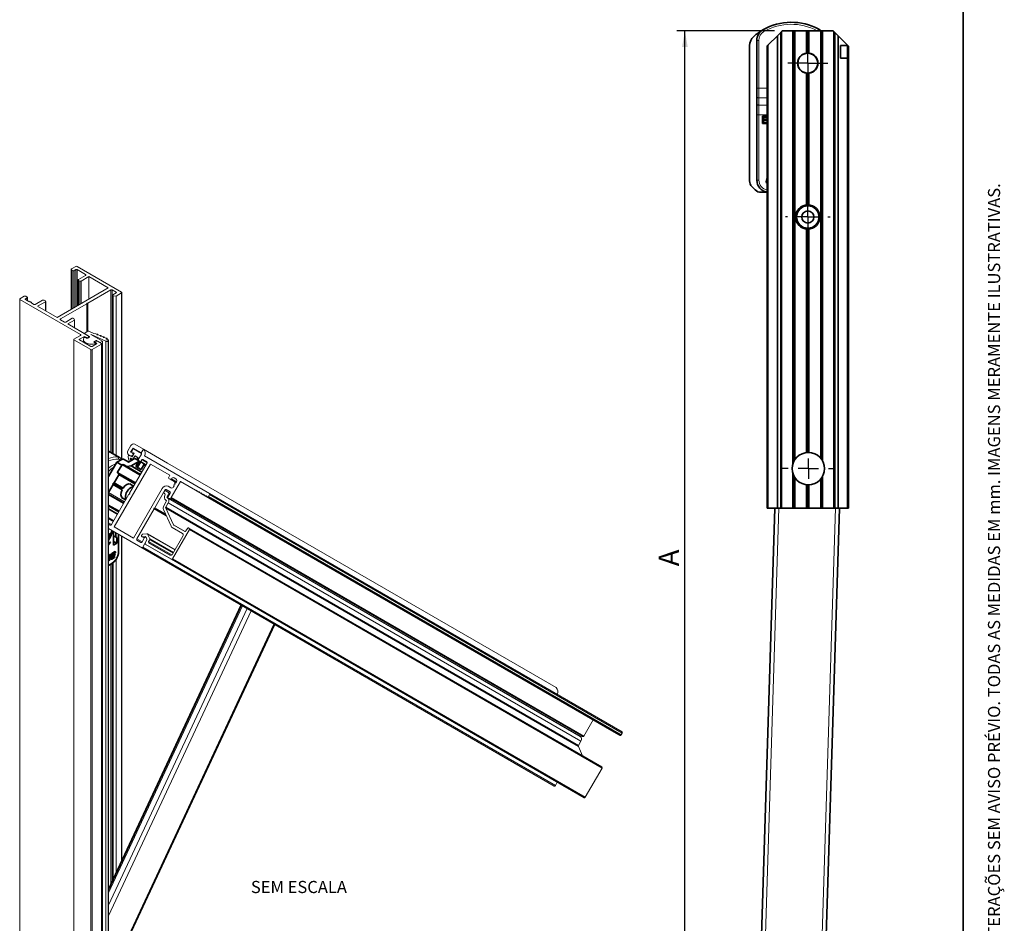
# Model space of a CAD drawing. Units: millimetres. Extents: x 10 to 205, y 4 to 287.
# Drawn here: x 83 to 205, y 81 to 192 of the extents above; entities that cross this region are included whole.
import ezdxf

# ---------------------------------------------------------------- set-up
doc = ezdxf.new("R2010")
doc.units = ezdxf.units.MM
doc.linetypes.add('CENTER', pattern=[10.16, 6.35, -1.27, 1.27, -1.27])
for name, color, linetype in [('CENTRO', 8, 'CENTER'), ('COTAS', 8, 'Continuous'), ('TEXTOS_EM_PORTUGUES', 7, 'Continuous')]:
    doc.layers.add(name, color=color, linetype=linetype)
doc.layers.add('LAYOUT_', color=7, linetype='Continuous', lineweight=35)
doc.styles.add('SLDTEXTSTYLE0', font='TXT', dxfattribs={"width": 0.7})
doc.dimstyles.new('SLDDIMSTYLE0', dxfattribs={"dimtxt": 2.5, "dimasz": 2, "dimexe": 0, "dimexo": 0.0625, "dimtad": 1, "dimdec": 1, "dimlfac": 2, "dimrnd": 1e-09, "dimzin": 12, "dimdsep": 46, "dimtxsty": 'SLDTEXTSTYLE0', "dimsah": 1, "dimcen": 0.09, "dimadec": 0, "dimazin": 3, "dimtfac": 1, "dimtdec": 1, "dimtofl": 0, "dimtmove": 0, "dimatfit": 3, "dimfxl": 1, "dimfrac": 2, "dimtolj": 1, "dimtzin": 12, "dimarcsym": 0})

# ---------------------------------------------------------------- blocks, each defined once
blk = doc.blocks.new('_D')
at = {"layer": 'COTAS'}
for p, q in [((176.67, 191.11), (164.61, 191.11)), ((165.61, 60.81), (165.61, 191.11)), ((172.88, 60.81), (164.61, 60.81))]:
    blk.add_line(p, q, dxfattribs=at)
for points in [[(165.61, 191.11), (165.26, 189.11), (165.96, 189.11)], [(165.61, 60.81), (165.96, 62.81), (165.26, 62.81)]]:
    blk.add_solid(points, dxfattribs=at)
at = {"layer": 'COTAS', "insert": (162.38, 124.97), "char_height": 2.5, "attachment_point": 1, "rotation": 90, "style": 'SLDTEXTSTYLE0'}
blk.add_mtext('A', dxfattribs=at)
blk = doc.blocks.new('SW_CENTERMARKSYMBOL_2')
at = {"layer": 'CENTRO', "color": 0}
for p, q in [((0, 1.25), (0, 2.475)), ((0, 0), (0, 1.25)), ((-1.25, 0), (-2.475, 0)), ((0, 0), (-1.25, 0)), ((0, 0), (0, -1.25)), ((0, 0), (1.25, 0)), ((1.25, 0), (2.475, 0)), ((0, -1.25), (0, -2.475))]:
    blk.add_line(p, q, dxfattribs=at)
blk = doc.blocks.new('SW_CENTERMARKSYMBOL_3')
at = {"layer": 'CENTRO', "color": 0}
for p, q in [((0, 2.5), (0, 2.75)), ((0, 0), (0, 1.25)), ((-2.5, 0), (-2.75, 0)), ((0, 0), (-1.25, 0)), ((0, 0), (0, -1.25)), ((0, 0), (1.25, 0)), ((2.5, 0), (2.75, 0)), ((0, -2.5), (0, -2.75))]:
    blk.add_line(p, q, dxfattribs=at)
blk = doc.blocks.new('SW_CENTERMARKSYMBOL_4')
at = {"layer": 'CENTRO', "color": 0}
for p, q in [((0, 2.5), (0, 3.25)), ((0, 0), (0, 1.25)), ((-2.5, 0), (-3.25, 0)), ((0, 0), (-1.25, 0)), ((0, 0), (0, -1.25)), ((0, 0), (1.25, 0)), ((2.5, 0), (3.25, 0)), ((0, -2.5), (0, -3.25))]:
    blk.add_line(p, q, dxfattribs=at)

msp = doc.modelspace()

# ---------------------------------------------------------------- linework, layer by layer
at = {"color": 7, "linetype": 'Continuous', "lineweight": 35}
for p, q in [((177.67, 191.108), (177.607, 191.046)), ((178.92, 191.108), (177.67, 191.108)), ((179.07, 191.108), (178.92, 191.108)), ((179.22, 191.108), (179.07, 191.108)), ((179.07, 137.905), (179.07, 191.108)), ((180.644, 191.108), (179.22, 191.108)), ((180.644, 188.349), (180.644, 191.108)), ((180.742, 191.108), (180.644, 191.108)), ((180.848, 191.108), (180.742, 191.108)), ((180.946, 191.108), (180.848, 191.108)), ((180.946, 188.349), (180.946, 191.108)), ((182.37, 191.108), (180.946, 191.108)), ((182.52, 191.108), (182.37, 191.108)), ((182.52, 138.164), (182.52, 191.108)), ((182.67, 191.108), (182.52, 191.108)), ((183.92, 191.108), (182.67, 191.108)), ((183.982, 191.046), (183.92, 191.108)), ((174.507, 189.922), (174.507, 184.026)), ((175.92, 189.358), (177.057, 190.496)), ((177.457, 190.896), (177.057, 190.496)), ((177.057, 132.158), (177.057, 190.496)), ((177.457, 132.158), (177.457, 190.896)), ((184.532, 190.496), (184.132, 190.896)), ((184.132, 132.158), (184.132, 190.896)), ((184.532, 190.496), (185.709, 189.319)), ((184.532, 132.158), (184.532, 190.496)), ((173.607, 189.278), (173.607, 172.573)), ((175.77, 132.158), (175.77, 189.208)), ((185.67, 189.308), (184.845, 189.308)), ((184.845, 187.708), (184.845, 189.308)), ((185.82, 189.208), (185.82, 187.783)), ((185.67, 187.708), (184.845, 187.708)), ((185.82, 187.708), (185.67, 187.708)), ((185.82, 132.158), (185.82, 187.708)), ((180.644, 169.601), (180.644, 185.868)), ((180.946, 169.601), (180.946, 185.868)), ((174.507, 184.026), (174.507, 182.914)), ((174.507, 182.914), (174.507, 182.013)), ((174.507, 182.013), (174.507, 180.731)), ((174.507, 180.731), (174.507, 172.658)), ((175.211, 179.658), (175.211, 180.557)), ((175.211, 180.557), (175.77, 180.557)), ((175.77, 180.454), (175.338, 180.454)), ((175.338, 180.454), (175.338, 180.177)), ((175.338, 180.177), (175.77, 180.177)), ((175.77, 179.658), (175.211, 179.658)), ((175.77, 180.073), (175.338, 180.073)), ((175.338, 180.073), (175.338, 179.762)), ((175.338, 179.762), (175.77, 179.762)), ((175.77, 172.999), (175.646, 172.503)), ((174.314, 171.451), (173.9, 171.866)), ((175.77, 171.158), (175.021, 171.158)), ((180.644, 139.021), (180.644, 166.616)), ((180.946, 139.032), (180.946, 166.616)), ((95.732, 138.417), (94.389, 139.192)), ((94.389, 136.042), (95.411, 137.812)), ((95.411, 137.812), (96.031, 138.17)), ((95.411, 137.812), (96.005, 137.469)), ((96.236, 138.191), (96.888, 137.814)), ((96.628, 137.306), (96.26, 137.519)), ((97.464, 138.187), (96.853, 137.834)), ((97.174, 137.36), (98.115, 137.904)), ((97.499, 138.243), (97.453, 138.181)), ((97.649, 138.276), (98.073, 138.03)), ((98.104, 137.874), (97.774, 137.303)), ((98.221, 137.806), (97.891, 137.235)), ((98.021, 137.298), (98.291, 137.766)), ((98.073, 138.03), (98.178, 137.97)), ((98.744, 137.505), (98.414, 136.933)), ((98.719, 137.658), (98.436, 137.821)), ((99.002, 137.494), (98.719, 137.658)), ((96.005, 137.469), (95.505, 136.603)), ((95.53, 136.451), (95.615, 136.402)), ((97.682, 135.208), (95.615, 136.402)), ((96.055, 137.498), (96.005, 137.469)), ((97.174, 137.36), (96.628, 137.306)), ((98.327, 136.325), (96.628, 137.306)), ((98.487, 136.602), (97.174, 137.36)), ((98.414, 136.933), (97.774, 137.303)), ((94.933, 135.153), (94.949, 135.053)), ((95.07, 135.262), (94.975, 135.226)), ((95.64, 136.249), (95.07, 135.262)), ((96.174, 134.625), (95.07, 135.262)), ((97.482, 134.862), (97, 135.14)), ((179.07, 132.158), (179.07, 136.162)), ((182.52, 132.158), (182.52, 135.903)), ((94.949, 135.053), (94.389, 134.082)), ((96.053, 134.415), (94.949, 135.053)), ((180.644, 132.158), (180.644, 135.046)), ((180.946, 132.158), (180.946, 135.035)), ((96.02, 133.442), (96.502, 133.164)), ((95.657, 131.701), (94.389, 132.433)), ((95.497, 131.423), (94.389, 132.063)), ((174.864, 72.904), (176.715, 132.158)), ((175.77, 132.158), (175.92, 132.158)), ((175.92, 132.158), (177.057, 132.158)), ((177.057, 132.158), (177.457, 132.158)), ((177.457, 132.158), (177.607, 132.158)), ((177.607, 132.158), (178.92, 132.158)), ((178.92, 132.158), (179.07, 132.158)), ((179.07, 132.158), (179.22, 132.158)), ((179.22, 132.158), (180.644, 132.158)), ((180.644, 132.158), (180.742, 132.158)), ((180.742, 132.158), (180.848, 132.158)), ((180.848, 132.158), (180.946, 132.158)), ((180.946, 132.158), (182.37, 132.158)), ((182.37, 132.158), (182.52, 132.158)), ((182.52, 132.158), (182.67, 132.158)), ((182.67, 132.158), (183.982, 132.158)), ((182.86, 72.654), (184.719, 132.158)), ((183.982, 132.158), (184.132, 132.158)), ((184.132, 132.158), (184.532, 132.158)), ((184.532, 132.158), (185.67, 132.158)), ((185.67, 132.158), (185.82, 132.158)), ((94.982, 130.531), (94.389, 130.874)), ((94.543, 128.941), (94.389, 129.03)), ((94.389, 129.03), (94.543, 128.941)), ((94.713, 129.098), (94.792, 129.053)), ((94.792, 129.053), (94.792, 129.394)), ((95.012, 129.267), (95.012, 127.578)), ((95.273, 128.667), (95.273, 129.116)), ((94.549, 127.967), (94.389, 127.764)), ((94.389, 127.633), (94.605, 127.935)), ((94.605, 127.935), (94.389, 127.668)), ((94.605, 127.935), (94.549, 127.967)), ((95.415, 128.518), (95.012, 128.75)), ((95.415, 127.811), (95.012, 128.044)), ((95.012, 127.578), (95.415, 127.811)), ((95.415, 128.518), (95.315, 128.575)), ((95.415, 127.811), (95.415, 128.518)), ((95.615, 126.717), (95.615, 128.919)), ((95.202, 126.783), (94.831, 126.569)), ((95.258, 126.75), (94.888, 126.536)), ((94.953, 126.472), (95.236, 126.635)), ((95.258, 126.75), (95.202, 126.783)), ((95.236, 126.635), (95.258, 126.75)), ((94.678, 126.466), (94.389, 126.299)), ((94.735, 126.434), (94.389, 126.234)), ((94.389, 126.132), (94.713, 126.319)), ((94.539, 126.03), (94.389, 126.1)), ((94.596, 125.998), (94.389, 126.093)), ((94.389, 125.917), (94.523, 125.856)), ((94.457, 125.858), (94.389, 125.818)), ((94.514, 125.825), (94.389, 125.753)), ((94.389, 125.651), (94.52, 125.726)), ((94.543, 126.028), (94.539, 126.03)), ((94.6, 125.995), (94.543, 126.028)), ((94.705, 126.315), (94.638, 125.995)), ((94.666, 125.889), (94.723, 125.857)), ((94.735, 126.434), (94.678, 126.466)), ((94.783, 126.384), (94.695, 125.962)), ((94.713, 126.319), (94.735, 126.434)), ((94.799, 125.864), (95.132, 126.056)), ((95.097, 126.204), (94.836, 126.053)), ((94.837, 126.066), (94.857, 126.169)), ((94.857, 126.169), (95.17, 126.349)), ((95.189, 126.448), (94.876, 126.267)), ((94.876, 126.267), (94.901, 126.394)), ((95.132, 126.48), (94.89, 126.341)), ((95.154, 126.171), (94.89, 126.019)), ((95.154, 126.171), (95.097, 126.204)), ((95.189, 126.448), (95.132, 126.48)), ((95.132, 126.056), (95.154, 126.171)), ((95.17, 126.349), (95.189, 126.448)), ((94.389, 125.077), (94.807, 125.319)), ((110.79, 120.155), (94.389, 85.053)), ((95.493, 76.295), (114.883, 117.792))]:
    msp.add_line(p, q, dxfattribs=at)
at = {"color": 8, "linetype": 'Continuous', "lineweight": 18}
for p, q in [((177.607, 132.158), (177.607, 191.046)), ((178.92, 137.478), (178.92, 191.108)), ((179.22, 138.164), (179.22, 191.108)), ((180.742, 188.357), (180.742, 191.108)), ((180.848, 188.357), (180.848, 191.108)), ((182.37, 138.356), (182.37, 191.108)), ((182.67, 137.905), (182.67, 191.108)), ((183.982, 132.158), (183.982, 191.046)), ((174.757, 189.922), (174.507, 189.922)), ((174.757, 184.026), (174.757, 189.922)), ((175.92, 132.158), (175.92, 189.358)), ((185.67, 187.708), (185.67, 189.308)), ((185.67, 132.158), (185.67, 187.708)), ((180.742, 169.608), (180.742, 185.86)), ((180.848, 169.608), (180.848, 185.86)), ((174.757, 184.026), (174.507, 184.026)), ((174.757, 182.829), (174.757, 184.026)), ((175.77, 184.026), (174.757, 184.026)), ((174.757, 182.829), (175.77, 182.829)), ((174.757, 181.928), (174.757, 182.829)), ((175.77, 181.928), (174.757, 181.928)), ((174.757, 180.731), (174.757, 181.928)), ((174.757, 180.731), (174.507, 180.731)), ((174.757, 180.731), (175.77, 180.731)), ((174.757, 172.658), (174.757, 180.731)), ((174.757, 172.658), (174.507, 172.658)), ((180.742, 139.029), (180.742, 166.609)), ((180.848, 139.033), (180.848, 166.609)), ((89.8, 161.588), (89.8, 156.722)), ((89.97, 161.49), (89.97, 156.82)), ((90.14, 161.49), (90.14, 156.918)), ((90.338, 161.604), (90.338, 157.033)), ((90.507, 161.604), (90.507, 157.131)), ((91.554, 161), (91.554, 160.902)), ((90.649, 160.282), (90.649, 157.212)), ((90.818, 160.184), (90.818, 157.31)), ((90.988, 160.184), (90.988, 157.408)), ((94.665, 159.106), (94.665, 139.033)), ((94.835, 159.106), (94.835, 138.935)), ((94.973, 158.386), (94.973, 138.855)), ((95.316, 158.829), (95.316, 158.731)), ((95.994, 158.731), (95.994, 138.149)), ((83.436, 157.914), (83.436, 71.361)), ((84.115, 158.012), (84.115, 157.914)), ((84.313, 158.126), (84.313, 157.8)), ((86.576, 157.637), (86.576, 156.526)), ((88.443, 155.514), (88.443, 155.416)), ((90.931, 153.587), (90.931, 153.489)), ((91.327, 153.326), (91.327, 153.143)), ((91.497, 153.326), (91.497, 153.246)), ((92.006, 153.359), (92.006, 153.261)), ((92.189, 153.595), (92.189, 153.58)), ((92.216, 153.597), (92.216, 153.564)), ((90.111, 152.918), (90.111, 66.365)), ((90.79, 153.016), (90.79, 152.918)), ((91.568, 152.567), (91.568, 152.469)), ((91.681, 153.22), (91.681, 153.158)), ((91.851, 153.22), (91.851, 153.171)), ((92.601, 152.722), (92.601, 152.624)), ((92.677, 152.446), (92.677, 152.309)), ((92.699, 152.632), (92.699, 152.567)), ((92.747, 152.497), (92.747, 152.35)), ((92.77, 152.82), (92.77, 152.76)), ((92.855, 152.84), (92.855, 152.776)), ((92.883, 152.526), (92.883, 152.428)), ((92.939, 152.82), (92.939, 152.776)), ((93.505, 152.395), (93.505, 65.842)), ((94.067, 152.774), (94.067, 66.22)), ((94.346, 152.794), (94.346, 66.241)), ((92.176, 151.726), (92.176, 65.173)), ((92.345, 151.726), (92.345, 65.173)), ((94.389, 139.136), (95.539, 138.472)), ((97.404, 138.739), (97.461, 138.707)), ((98.327, 136.325), (96.26, 137.519)), ((97.535, 138.188), (96.888, 137.814)), ((97.322, 138.105), (97.066, 138.252)), ((97.392, 138.146), (97.119, 138.303)), ((97.392, 138.146), (97.342, 138.175)), ((97.432, 138.169), (97.391, 138.193)), ((97.609, 138.289), (97.535, 138.188)), ((98.006, 138.345), (97.611, 138.574)), ((98, 138.396), (97.659, 138.592)), ((98.221, 137.806), (98.104, 137.874)), ((98.491, 138.112), (99.142, 137.737)), ((98.636, 138.167), (99.12, 137.888)), ((98.942, 137.39), (98.744, 137.505)), ((97.742, 135.312), (95.505, 136.603)), ((98.267, 136.221), (96.055, 137.498)), ((178.92, 132.158), (178.92, 136.589)), ((96.033, 134.517), (94.933, 135.153)), ((96.076, 134.591), (94.975, 135.226)), ((97.622, 135.104), (95.64, 136.249)), ((102.008, 135.712), (102.715, 135.304)), ((102.153, 135.767), (102.775, 135.408)), ((102.491, 135.896), (102.721, 135.763)), ((179.22, 132.158), (179.22, 135.903)), ((182.37, 132.158), (182.37, 135.711)), ((182.67, 132.158), (182.67, 136.162)), ((96.362, 132.922), (94.389, 134.061)), ((96.302, 132.818), (94.389, 133.922)), ((96.302, 132.818), (94.389, 133.922)), ((101.353, 134.382), (102.004, 134.006)), ((101.498, 134.437), (101.982, 134.157)), ((101.811, 133.933), (101.924, 133.868)), ((180.742, 132.158), (180.742, 135.038)), ((180.848, 132.158), (180.848, 135.034)), ((96.242, 132.714), (94.389, 133.784)), ((101.611, 133.587), (101.724, 133.521)), ((101.763, 132.806), (152.763, 103.355)), ((101.799, 133.358), (152.799, 103.907)), ((102.038, 133.38), (153.038, 103.929)), ((102.132, 133.445), (153.132, 103.994)), ((106.592, 133.528), (157.592, 104.077)), ((106.737, 133.583), (157.737, 104.132)), ((106.877, 133.826), (157.877, 104.374)), ((95.717, 131.804), (94.389, 132.571)), ((101.448, 132.162), (152.448, 102.711)), ((101.458, 132.277), (152.458, 102.826)), ((175.334, 71.914), (177.216, 132.158)), ((182.33, 71.695), (184.219, 132.158)), ((95.042, 130.635), (94.389, 131.013)), ((94.982, 130.531), (94.389, 130.874)), ((94.389, 130.32), (94.742, 130.116)), ((102.397, 130.103), (103.848, 129.265)), ((104.377, 129.495), (155.377, 100.044)), ((95.273, 128.667), (95.012, 128.818)), ((95.012, 128.75), (95.315, 128.575)), ((95.556, 128.953), (95.556, 126.635)), ((95.994, 128.699), (95.994, 88.489)), ((97.873, 128.354), (98.524, 127.979)), ((98.608, 128.605), (98.816, 128.485)), ((98.921, 128.633), (99.005, 128.584)), ((99.213, 128.944), (102.593, 126.993)), ((99.338, 128.017), (102.2, 126.364)), ((99.471, 128.249), (102.356, 126.583)), ((99.481, 128.363), (102.408, 126.673)), ((94.888, 126.536), (94.831, 126.569)), ((98.458, 127.277), (149.458, 97.826)), ((98.603, 127.332), (149.603, 97.881)), ((94.849, 125.411), (94.389, 125.145)), ((94.514, 125.825), (94.457, 125.858)), ((94.596, 125.998), (94.539, 126.03)), ((94.695, 125.962), (94.638, 125.995)), ((94.783, 126.384), (94.731, 126.414)), ((94.835, 125.338), (94.835, 86.007)), ((94.89, 126.019), (94.836, 126.05)), ((94.973, 125.437), (94.973, 86.304)), ((102.152, 125.838), (153.152, 96.387)), ((102.297, 125.893), (153.297, 96.441)), ((94.665, 125.237), (94.665, 85.644)), ((94.389, 84.657), (110.936, 120.071)), ((94.389, 83.12), (111.502, 119.744)), ((94.389, 81.802), (111.987, 119.464)), ((95.249, 75.948), (114.818, 117.829))]:
    msp.add_line(p, q, dxfattribs=at)
at = {"color": 7, "linetype": 'Continuous', "lineweight": 18}
for p, q in [((90.338, 161.996), (89.8, 161.686)), ((95.994, 158.829), (90.507, 161.996)), ((89.765, 161.637), (89.765, 156.702)), ((89.8, 161.588), (89.97, 161.49)), ((90.14, 161.49), (90.338, 161.604)), ((90.507, 161.604), (91.554, 161)), ((91.554, 160.902), (90.649, 160.38)), ((90.988, 160.184), (91.95, 160.739)), ((91.95, 160.739), (94.354, 159.351)), ((91.95, 160.739), (91.95, 157.963)), ((90.614, 160.331), (90.614, 157.192)), ((90.649, 160.282), (90.818, 160.184)), ((83.973, 158.322), (83.436, 158.012)), ((84.313, 158.224), (84.143, 158.322)), ((94.354, 159.351), (88.018, 155.694)), ((91.808, 157.457), (94.665, 159.106)), ((94.835, 159.106), (95.316, 158.829)), ((94.885, 158.453), (94.885, 138.906)), ((95.316, 158.731), (94.92, 158.502)), ((94.973, 158.386), (95.308, 158.334)), ((95.308, 158.334), (95.994, 158.731)), ((95.308, 158.334), (95.308, 138.661)), ((96.03, 138.169), (96.03, 158.78)), ((83.401, 157.963), (83.401, 71.41)), ((83.436, 157.914), (90.931, 153.587)), ((84.115, 158.012), (84.313, 158.126)), ((84.539, 157.669), (84.115, 157.914)), ((84.348, 157.78), (84.348, 158.175)), ((84.624, 157.718), (84.539, 157.669)), ((84.709, 157.669), (84.624, 157.718)), ((84.624, 157.62), (84.709, 157.669)), ((84.681, 157.588), (84.624, 157.62)), ((84.85, 157.588), (84.681, 157.588)), ((84.709, 157.669), (84.709, 157.588)), ((84.85, 157.49), (84.85, 157.588)), ((85.161, 157.31), (84.85, 157.49)), ((86.236, 157.833), (85.331, 157.31)), ((85.614, 157.081), (86.576, 157.637)), ((88.018, 155.694), (85.614, 157.081)), ((86.576, 157.735), (86.406, 157.833)), ((86.611, 156.506), (86.611, 157.686)), ((88.443, 155.514), (91.695, 157.392)), ((91.695, 157.457), (91.808, 157.457)), ((91.695, 157.392), (91.695, 157.457)), ((91.695, 157.392), (91.695, 153.93)), ((91.808, 157.457), (91.808, 153.996)), ((88.923, 155.138), (88.443, 155.416)), ((89.885, 155.596), (89.093, 155.138)), ((89.348, 154.893), (90.175, 155.371)), ((91.851, 153.449), (89.348, 154.893)), ((90.175, 155.371), (90.086, 155.565)), ((90.175, 155.371), (90.175, 154.416)), ((90.931, 153.489), (90.111, 153.016)), ((90.79, 153.016), (91.327, 153.326)), ((91.355, 153.734), (91.831, 154.009)), ((92.006, 153.359), (91.355, 153.734)), ((91.497, 153.326), (91.681, 153.22)), ((91.933, 153.218), (91.933, 153.334)), ((91.937, 154.013), (92.568, 153.732)), ((92.19, 153.579), (93.619, 152.755)), ((94.067, 152.774), (92.216, 153.597)), ((92.568, 153.732), (93.07, 153.654)), ((93.07, 153.654), (92.948, 153.563)), ((92.948, 153.563), (93.451, 153.485)), ((93.07, 153.654), (93.07, 153.544)), ((93.451, 153.485), (93.329, 153.394)), ((93.329, 153.394), (93.831, 153.316)), ((93.451, 153.485), (93.451, 153.375)), ((90.076, 152.967), (90.076, 66.413)), ((90.111, 152.918), (92.176, 151.726)), ((92.176, 152.118), (90.79, 152.918)), ((91.275, 152.975), (91.275, 152.638)), ((91.554, 153.228), (91.667, 153.163)), ((91.837, 153.163), (92.006, 153.261)), ((92.883, 152.428), (92.345, 152.118)), ((92.345, 151.726), (93.505, 152.395)), ((92.6, 152.624), (92.713, 152.559)), ((92.77, 152.82), (92.601, 152.722)), ((92.664, 152.681), (92.664, 152.587)), ((92.699, 152.632), (92.883, 152.526)), ((92.746, 152.509), (92.747, 152.497)), ((92.749, 152.351), (92.749, 152.509)), ((93.335, 152.591), (92.939, 152.82)), ((93.505, 152.493), (93.095, 152.73)), ((93.619, 152.755), (93.335, 152.591)), ((93.54, 65.891), (93.54, 152.444)), ((93.619, 152.755), (93.619, 66.201)), ((93.831, 153.316), (93.709, 153.224)), ((93.709, 153.224), (94.211, 153.147)), ((93.831, 153.316), (93.831, 153.206)), ((94.211, 153.147), (94.089, 153.055)), ((94.089, 153.055), (94.313, 152.956)), ((94.211, 153.147), (94.211, 153.001)), ((94.389, 66.312), (94.389, 152.865)), ((98.687, 139.431), (97.614, 140.05)), ((96.771, 139.243), (97.131, 139.867)), ((96.854, 138.734), (97.066, 138.611)), ((96.854, 138.734), (96.896, 138.709)), ((97.111, 139.047), (97.411, 139.567)), ((97.379, 138.892), (97.111, 139.047)), ((97.247, 139.153), (97.427, 139.465)), ((97.553, 138.931), (97.256, 139.102)), ((97.554, 138.93), (97.256, 139.102)), ((97.341, 138.499), (97.561, 138.88)), ((97.379, 138.892), (97.521, 138.811)), ((97.411, 139.567), (98.435, 138.976)), ((97.411, 139.567), (98.436, 138.975)), ((97.476, 139.483), (98.47, 138.909)), ((98.452, 138.828), (98.012, 138.066)), ((98.427, 138.981), (98.687, 139.431)), ((98.427, 138.981), (98.427, 138.981)), ((98.427, 138.981), (98.427, 138.981)), ((98.687, 139.431), (101.687, 137.699)), ((99.55, 137.594), (95.07, 129.834)), ((96.898, 138.709), (97.293, 138.481)), ((99.142, 137.737), (96.982, 133.996)), ((97.119, 138.303), (97.342, 138.175)), ((97.391, 138.193), (97.611, 138.574)), ((97.659, 138.592), (97.998, 138.396)), ((98.006, 138.345), (97.887, 138.138)), ((97.961, 137.194), (98.491, 138.112)), ((98.636, 138.167), (99.117, 137.89)), ((106.852, 133.978), (98.82, 138.616)), ((101.954, 136.206), (99.55, 137.594)), ((99.55, 137.594), (101.954, 136.206)), ((101.687, 137.699), (149.687, 109.98)), ((101.814, 135.963), (101.954, 136.206)), ((102.008, 135.712), (101.839, 135.81)), ((101.839, 135.81), (102.715, 135.304)), ((102.132, 133.445), (103.283, 135.438)), ((102.451, 135.042), (102.595, 135.096)), ((102.717, 135.765), (102.491, 135.896)), ((102.551, 135.215), (102.611, 135.319)), ((102.635, 135.166), (102.551, 135.215)), ((102.551, 135.215), (102.635, 135.166)), ((102.595, 135.096), (102.635, 135.166)), ((102.611, 135.319), (102.695, 135.27)), ((102.695, 135.27), (102.775, 135.408)), ((103.283, 135.438), (105.206, 134.328)), ((103.283, 135.438), (154.283, 105.987)), ((96.902, 133.857), (94.742, 130.116)), ((96.998, 133.894), (96.902, 133.857)), ((96.982, 133.996), (96.998, 133.894)), ((97.474, 128.446), (101.014, 134.578)), ((100.093, 132.199), (101.353, 134.382)), ((101.28, 133.962), (101.351, 133.921)), ((101.28, 133.962), (101.352, 133.92)), ((101.786, 134.086), (101.46, 134.274)), ((101.498, 134.437), (101.979, 134.159)), ((101.611, 133.587), (101.811, 133.933)), ((102.004, 134.006), (101.724, 133.521)), ((101.738, 134.852), (102.077, 134.657)), ((101.786, 134.086), (101.984, 133.972)), ((102.415, 134.785), (102.475, 134.889)), ((102.475, 134.889), (102.451, 135.042)), ((105.206, 134.328), (105.303, 134.365)), ((105.206, 134.328), (156.206, 104.877)), ((105.303, 134.365), (105.32, 134.263)), ((105.32, 134.263), (105.489, 134.165)), ((105.32, 134.263), (156.32, 104.812)), ((105.489, 134.165), (105.586, 134.201)), ((105.489, 134.165), (156.489, 104.714)), ((105.586, 134.201), (105.602, 134.1)), ((105.602, 134.1), (105.772, 134.002)), ((105.602, 134.1), (156.602, 104.648)), ((105.772, 134.002), (105.869, 134.038)), ((105.772, 134.002), (156.772, 104.55)), ((105.869, 134.038), (105.885, 133.936)), ((105.885, 133.936), (106.055, 133.838)), ((105.885, 133.936), (156.885, 104.485)), ((106.055, 133.838), (106.151, 133.875)), ((106.151, 133.875), (106.168, 133.773)), ((106.852, 133.978), (157.852, 104.527)), ((101.509, 132.953), (101.203, 132.424)), ((101.376, 133.768), (101.356, 133.734)), ((101.455, 133.122), (101.484, 133.106)), ((101.455, 133.122), (101.484, 133.105)), ((101.458, 132.277), (101.763, 132.806)), ((101.664, 133.417), (101.635, 133.434)), ((101.664, 133.417), (152.664, 103.966)), ((101.749, 133.368), (152.749, 103.917)), ((101.799, 133.358), (102.038, 133.38)), ((106.055, 133.838), (157.055, 104.387)), ((106.168, 133.773), (106.338, 133.675)), ((106.168, 133.773), (157.168, 104.322)), ((106.338, 133.675), (106.434, 133.712)), ((106.338, 133.675), (157.338, 104.224)), ((106.434, 133.712), (106.451, 133.61)), ((106.451, 133.61), (106.592, 133.528)), ((106.451, 133.61), (157.451, 104.158)), ((106.737, 133.583), (106.877, 133.826)), ((97.873, 128.354), (100.013, 132.061)), ((99.997, 132.163), (100.093, 132.199)), ((100.013, 132.061), (99.997, 132.163)), ((99.997, 132.163), (101.465, 131.315)), ((100.013, 132.061), (101.523, 131.189)), ((100.093, 132.199), (101.407, 131.441)), ((101.165, 131.966), (102.114, 129.906)), ((102.397, 130.103), (101.448, 132.162)), ((94.597, 130.061), (94.389, 130.181)), ((94.389, 129.627), (98.458, 127.277)), ((94.389, 129.627), (144.537, 100.667)), ((95.07, 129.834), (97.474, 128.446)), ((99.128, 128.993), (98.637, 128.948)), ((102.252, 129.753), (103.533, 129.013)), ((102.252, 129.753), (103.54, 129.009)), ((102.297, 125.893), (104.377, 129.495)), ((103.798, 129.276), (102.432, 130.064)), ((104.123, 129.642), (103.943, 129.331)), ((104.352, 129.648), (104.268, 129.697)), ((104.352, 129.648), (155.352, 100.197)), ((96.03, 88.564), (96.03, 128.679)), ((98.379, 127.924), (97.898, 128.201)), ((98.844, 128.533), (98.524, 127.979)), ((98.532, 128.62), (98.804, 128.464)), ((98.603, 127.332), (99.114, 128.217)), ((98.608, 128.605), (98.921, 128.633)), ((99.113, 128.216), (98.903, 127.852)), ((99.009, 128.576), (98.989, 128.588)), ((99.005, 128.584), (99.123, 128.33)), ((99.123, 128.332), (99.023, 128.549)), ((102.601, 127.007), (99.179, 128.983)), ((99.481, 128.363), (99.213, 128.944)), ((99.338, 128.017), (99.471, 128.249)), ((101.993, 126.346), (99.363, 127.864)), ((103.583, 128.707), (102.283, 126.455)), ((98.928, 127.699), (102.152, 125.838)), ((98.928, 127.699), (149.928, 98.248)), ((94.885, 125.371), (94.885, 86.114)), ((95.308, 125.821), (95.308, 87.02)), ((153.132, 103.994), (154.283, 105.987)), ((154.283, 105.987), (156.206, 104.877)), ((156.206, 104.877), (156.206, 104.877)), ((156.32, 104.812), (156.489, 104.714)), ((156.489, 104.714), (156.489, 104.714)), ((156.602, 104.648), (156.772, 104.55)), ((152.799, 103.907), (153.038, 103.929)), ((156.772, 104.55), (156.772, 104.55)), ((156.885, 104.485), (157.055, 104.387)), ((157.055, 104.387), (157.055, 104.387)), ((157.168, 104.322), (157.338, 104.224)), ((157.338, 104.224), (157.338, 104.224)), ((157.451, 104.158), (157.592, 104.077)), ((157.737, 104.132), (157.877, 104.374)), ((152.974, 101.571), (152.448, 102.711)), ((152.458, 102.826), (152.763, 103.355)), ((144.537, 100.667), (149.458, 97.826)), ((153.297, 96.441), (155.377, 100.044)), ((149.603, 97.881), (149.843, 98.297)), ((149.928, 98.248), (153.152, 96.387))]:
    msp.add_line(p, q, dxfattribs=at)
at = {"color": 8, "linetype": 'Continuous', "lineweight": 18, "flags": 128}
for points in [[(175.385, 191.006), (175.361, 191.049), (175.337, 191.089), (175.316, 191.127), (175.297, 191.16), (175.282, 191.187), (175.27, 191.207), (175.263, 191.219), (175.261, 191.223)], [(182.05, 191.108), (182.055, 191.118), (182.078, 191.159), (182.099, 191.197), (182.117, 191.23), (182.132, 191.257), (182.143, 191.278), (182.15, 191.29), (182.152, 191.294)], [(174.757, 182.829), (174.708, 182.83), (174.662, 182.835), (174.618, 182.843), (174.58, 182.854), (174.549, 182.867), (174.526, 182.881), (174.512, 182.897), (174.507, 182.914)], [(174.757, 181.928), (174.708, 181.929), (174.662, 181.934), (174.618, 181.942), (174.58, 181.953), (174.549, 181.966), (174.526, 181.981), (174.512, 181.997), (174.507, 182.013)]]:
    msp.add_lwpolyline(points, dxfattribs=at)
at = {"color": 7, "linetype": 'Continuous', "lineweight": 35, "flags": 128}
for points in [[(177.607, 191.046), (177.581, 191.02), (177.556, 190.995), (177.532, 190.971), (177.511, 190.95), (177.492, 190.931), (177.477, 190.916), (177.466, 190.905), (177.459, 190.898), (177.457, 190.896)], [(182.418, 191.108), (182.319, 191.188), (182.152, 191.294)], [(184.132, 190.896), (184.129, 190.899), (184.121, 190.907), (184.107, 190.921), (184.088, 190.94), (184.066, 190.963), (184.04, 190.989), (184.011, 191.017), (183.982, 191.046)], [(175.92, 189.358), (175.89, 189.329), (175.862, 189.301), (175.836, 189.275), (175.814, 189.252), (175.795, 189.234), (175.781, 189.22), (175.773, 189.211), (175.77, 189.208)], [(185.709, 189.319), (185.735, 189.293), (185.759, 189.269), (185.78, 189.248), (185.797, 189.231), (185.809, 189.219), (185.817, 189.211), (185.82, 189.208)], [(185.82, 187.783), (185.817, 187.769), (185.808, 187.755), (185.794, 187.742), (185.776, 187.73), (185.753, 187.721), (185.727, 187.714), (185.699, 187.71), (185.67, 187.708)], [(96.174, 134.625), (96.399, 134.892), (96.652, 135.073), (96.9, 135.146), (97.11, 135.1), (97.199, 135.025)], [(96.219, 133.327), (96.11, 133.367), (95.965, 133.526), (95.904, 133.777), (95.934, 134.086), (96.053, 134.415)], [(97.107, 134.664), (97.36, 134.785), (97.446, 134.8)], [(94.523, 125.856), (94.525, 125.854), (94.527, 125.851), (94.527, 125.846), (94.526, 125.841), (94.524, 125.836), (94.521, 125.832), (94.518, 125.828), (94.514, 125.825)], [(94.52, 125.726), (94.554, 125.752), (94.584, 125.786), (94.609, 125.827), (94.626, 125.871), (94.633, 125.914), (94.63, 125.951), (94.617, 125.98), (94.596, 125.998)], [(94.695, 125.962), (94.691, 125.932), (94.693, 125.904), (94.7, 125.881), (94.713, 125.864), (94.73, 125.853), (94.751, 125.85), (94.775, 125.853), (94.799, 125.864)], [(94.89, 126.019), (94.878, 126.013), (94.866, 126.011), (94.856, 126.013), (94.847, 126.018), (94.841, 126.027), (94.837, 126.038), (94.836, 126.051), (94.837, 126.066)]]:
    msp.add_lwpolyline(points, dxfattribs=at)
at = {"color": 7, "linetype": 'Continuous', "lineweight": 18, "flags": 128}
for points in [[(94.92, 158.502), (94.901, 158.488), (94.889, 158.471), (94.885, 158.453), (94.889, 158.435), (94.901, 158.418), (94.92, 158.404), (94.945, 158.393), (94.973, 158.386)], [(97.066, 138.252), (97.065, 138.264), (97.067, 138.275), (97.072, 138.286), (97.08, 138.296), (97.089, 138.303), (97.1, 138.306), (97.11, 138.307), (97.119, 138.303)], [(97.168, 138.016), (97.119, 138.104), (97.066, 138.252)], [(101.46, 134.274), (101.405, 134.29), (101.344, 134.28), (101.287, 134.245), (101.243, 134.191), (101.218, 134.126), (101.217, 134.06), (101.239, 134.002), (101.28, 133.962)], [(101.724, 133.521), (101.711, 133.493), (101.705, 133.463), (101.706, 133.433), (101.714, 133.407), (101.729, 133.385), (101.749, 133.368), (101.773, 133.359), (101.799, 133.358)], [(98.637, 128.948), (98.576, 128.93), (98.523, 128.888), (98.484, 128.829), (98.467, 128.762), (98.473, 128.697), (98.502, 128.645), (98.55, 128.612), (98.608, 128.605)], [(99.023, 128.549), (99.008, 128.572), (98.989, 128.588), (98.965, 128.597), (98.938, 128.598), (98.911, 128.592), (98.885, 128.578), (98.862, 128.558), (98.844, 128.533)]]:
    msp.add_lwpolyline(points, dxfattribs=at)
at = {"color": 7, "linetype": 'Continuous', "lineweight": 35}
for centre, radius in [((180.795, 187.108), 1.225), ((180.795, 168.108), 1.5), ((180.795, 168.108), 1.386), ((180.795, 168.108), 0.75), ((180.87, 137.033), 2)]:
    msp.add_circle(centre, radius, dxfattribs=at)
for centre, radius, start, end in [((178.77, 185.108), 7.05, 119.8511, 131.293), ((176.007, 189.922), 1.5, 119.8511, 180), ((178.77, 185.108), 7.05, 61.33225, 119.8511), ((175.107, 189.278), 1.5, 131.293, 180), ((180.795, 187.108), 1.25, 96.94132, 263.05868), ((180.795, 187.108), 1.25, 92.43158, 96.94132), ((180.795, 187.108), 1.25, 83.05868, 87.56842), ((180.795, 187.108), 1.25, 276.94132, 83.05868), ((180.795, 187.108), 1.25, 263.05868, 267.56842), ((180.795, 187.108), 1.25, 272.43158, 276.94132), ((174.607, 172.573), 1, 180, 225), ((176.007, 172.658), 1.5, 180, 260.88983), ((175.819, 172.46), 0.179, 165.96755, 253.95701), ((175.021, 172.158), 1, 225, 270), ((98.118, 137.866), 0.12, 329.87878, 59.87906), ((98.392, 137.719), 0.111, 66.35622, 155.1847), ((98.653, 137.568), 0.111, 324.81477, 53.64878), ((95.596, 136.54), 0.111, 144.81537, 233.64818), ((95.549, 136.312), 0.111, 324.81475, 53.64859), ((97.918, 137.348), 0.114, 256.83689, 334.40525), ((95.002, 135.162), 0.0694, 112.31862, 187.682), ((97.765, 133.571), 1.276, 121.08758, 195.71203), ((92.289, 129.677), 2.492, 326.88461, 349.13015), ((92.196, 129.717), 2.68, 324.90747, 345.65532), ((92.404, 129.607), 2.241, 332.34041, 342.69488), ((95.373, 128.657), 0.101, 174.3788, 234.30299), ((94.962, 126.367), 0.24, 122.96051, 163.55478), ((94.443, 125.881), 0.0272, 301.90326, 357.66777), ((94.724, 125.961), 0.0921, 158.41313, 231.13101), ((95.018, 126.335), 0.24, 122.93301, 168.14016), ((95.018, 126.371), 0.12, 122.93281, 168.93893)]:
    msp.add_arc(centre, radius, start, end, dxfattribs=at)
at = {"color": 8, "linetype": 'Continuous', "lineweight": 18}
for centre, radius, start, end in [((178.77, 185.108), 6.8, 61.92751, 119.8511), ((176.007, 189.922), 1.25, 119.8511, 180), ((176.007, 172.658), 1.25, 180, 259.04722), ((95.439, 135.417), 3.057, 88.13027, 110.09733), ((95.52, 135.21), 3, 88.24442, 112.16658), ((96.218, 135.142), 2.666, 109.71654, 133.32037), ((95.41, 138.294), 0.22, 337.06355, 54.07199), ((95.522, 138.049), 0.423, 60.29059, 87.66415), ((95.599, 137.862), 0.347, 38.49846, 87.85065), ((96.586, 134.616), 3.022, 119.92672, 136.63508), ((94.021, 126.705), 1.537, 302.60544, 357.39453), ((95.515, 126.727), 0.101, 294.3742, 354.30572), ((94.756, 125.397), 0.0936, 303.18504, 8.1274)]:
    msp.add_arc(centre, radius, start, end, dxfattribs=at)
at = {"color": 7, "linetype": 'Continuous', "lineweight": 18}
for centre, radius, start, end in [((90.422, 161.833), 0.184, 62.60967, 117.39033), ((89.819, 161.637), 0.0524, 110.78344, 249.21663), ((90.055, 161.654), 0.184, 242.60964, 297.39033), ((90.422, 161.441), 0.184, 62.60967, 117.39033), ((91.535, 160.951), 0.0524, 290.7834, 69.21672), ((90.667, 160.331), 0.0524, 110.78343, 249.21642), ((90.903, 160.348), 0.184, 242.60975, 297.39025), ((84.058, 158.159), 0.184, 62.60976, 117.39017), ((84.294, 158.175), 0.0524, 290.78328, 69.21653), ((94.75, 158.942), 0.184, 62.60852, 117.39029), ((95.297, 158.78), 0.0524, 290.78324, 69.21314), ((95.976, 158.78), 0.0524, 290.78348, 69.21671), ((83.455, 157.963), 0.0524, 110.7831, 249.21644), ((84.133, 157.963), 0.0524, 110.78394, 249.21586), ((85.246, 157.474), 0.184, 242.6098, 297.39035), ((86.321, 157.669), 0.184, 62.60987, 117.39039), ((86.557, 157.686), 0.0524, 290.78364, 69.21667), ((88.461, 155.465), 0.0524, 110.78334, 249.21666), ((89.008, 155.302), 0.184, 242.6097, 297.3901), ((89.967, 155.46), 0.158, 41.22571, 121.18735), ((90.913, 153.538), 0.0524, 290.7832, 69.2168), ((91.412, 153.162), 0.184, 62.60981, 117.39019), ((91.807, 153.334), 0.122, 290.78883, 69.21725), ((90.13, 152.967), 0.0524, 110.78362, 249.21638), ((90.808, 152.967), 0.0524, 110.78301, 249.21638), ((91.766, 153.384), 0.184, 242.60959, 297.39226), ((92.261, 152.282), 0.184, 242.61003, 297.38997), ((92.718, 152.681), 0.0524, 110.78807, 249.21748), ((92.897, 152.348), 0.43, 62.60933, 117.39244), ((92.864, 152.477), 0.0524, 290.78404, 69.21596), ((93.487, 152.444), 0.0524, 290.78285, 69.21653), ((92.261, 151.89), 0.184, 242.60954, 297.39087), ((97.466, 139.712), 0.369, 66.35722, 155.18377), ((97.073, 139.031), 0.369, 144.81519, 233.64851), ((97.17, 138.848), 0.258, 246.35748, 335.18403), ((97.277, 139.132), 0.0369, 144.81213, 233.652), ((97.314, 138.803), 0.111, 324.81619, 53.64799), ((97.461, 139.45), 0.0369, 66.36034, 155.18227), ((97.531, 138.901), 0.0369, 324.81682, 53.64644), ((98.361, 138.892), 0.111, 324.81423, 53.64936), ((98.337, 138.956), 0.59, 324.81701, 53.6489), ((97.994, 138.463), 1.17, 169.60965, 208.7049), ((96.883, 138.671), 0.04, 69.20287, 176.11477), ((97.307, 138.514), 0.0369, 246.3516, 335.18596), ((97.357, 138.208), 0.0369, 246.35719, 335.18542), ((97.644, 138.559), 0.0369, 66.3553, 155.18731), ((97.976, 138.367), 0.0369, 324.81401, 53.64925), ((98.592, 138.066), 0.111, 66.35713, 155.18302), ((99.051, 137.801), 0.111, 324.81439, 53.6492), ((101.904, 135.9), 0.111, 144.81591, 233.64738), ((102.053, 135.814), 0.111, 246.35881, 335.18306), ((102.388, 135.659), 0.258, 66.35753, 155.18353), ((102.564, 135.557), 0.258, 324.81473, 53.64879), ((101.516, 134.346), 0.553, 66.35694, 155.18344), ((101.286, 133.832), 0.111, 324.81463, 53.64926), ((101.454, 134.335), 0.111, 66.35734, 155.1828), ((101.72, 133.997), 0.111, 324.81485, 53.64905), ((101.913, 134.07), 0.111, 324.81416, 53.65017), ((102.181, 134.893), 0.258, 246.35631, 335.18446), ((106.787, 133.889), 0.111, 324.81444, 53.64935), ((101.718, 133.479), 0.443, 144.81501, 233.64854), ((101.418, 133.017), 0.111, 324.81554, 53.64836), ((101.701, 133.523), 0.111, 144.8149, 233.6483), ((101.401, 133.061), 0.443, 324.81479, 53.64875), ((102.021, 133.505), 0.127, 277.8195, 331.7032), ((106.637, 133.629), 0.111, 246.35694, 335.18322), ((101.635, 132.157), 0.507, 148.29354, 202.18492), ((101.566, 132.21), 0.127, 148.29468, 202.18452), ((94.641, 130.162), 0.111, 246.35669, 335.18414), ((99.137, 128.911), 0.083, 23.85214, 96.15293), ((102.423, 130.045), 0.339, 204.11335, 239.55393), ((102.474, 130.137), 0.0847, 204.1149, 239.55498), ((103.402, 128.835), 0.221, 324.81504, 53.64851), ((103.842, 129.377), 0.111, 246.35647, 335.18312), ((104.223, 129.596), 0.111, 66.3565, 155.18408), ((104.287, 129.559), 0.111, 324.81425, 53.64895), ((97.964, 128.29), 0.111, 144.81545, 233.64837), ((98.423, 128.025), 0.111, 246.35697, 335.18386), ((98.994, 127.788), 0.111, 144.81423, 233.64918), ((98.929, 128.551), 0.083, 23.85041, 96.15497), ((99.005, 128.282), 0.127, 328.29337, 22.18598), ((99.006, 128.284), 0.127, 328.29465, 22.18445), ((99.428, 127.953), 0.111, 144.81564, 233.64805), ((99.364, 128.315), 0.127, 328.29317, 22.18533), ((98.503, 127.379), 0.111, 246.35607, 335.18342), ((102.082, 126.548), 0.221, 246.35718, 335.18376), ((102.197, 125.939), 0.111, 246.35616, 335.18508), ((149.337, 109.504), 0.59, 324.81666, 53.64942), ((152.401, 103.61), 0.443, 324.81438, 53.64903), ((152.79, 103.99), 0.0837, 240.21439, 276.11774), ((153.021, 104.054), 0.127, 277.8182, 331.70486), ((157.637, 104.178), 0.111, 246.35808, 335.18224), ((157.787, 104.438), 0.111, 324.81622, 53.64816), ((152.566, 102.759), 0.127, 148.29441, 202.18778), ((155.287, 100.108), 0.111, 324.81568, 53.64731), ((149.503, 97.928), 0.111, 246.35657, 335.18306), ((153.197, 96.488), 0.111, 246.35659, 335.18472)]:
    msp.add_arc(centre, radius, start, end, dxfattribs=at)
at = {"color": 7, "linetype": 'Continuous', "lineweight": 35}
for centre, major_axis, ratio, start_param, end_param in [((185.67, 189.608), (0, 0.3), 0.5, 3.1415927, 3.4076727), ((96.116, 138.121), (0.146, 0.039), 0.5175895, 0.4776966, 2.0484929), ((96.14, 137.449), (0.146, 0.039), 0.5175895, 0.4776966, 2.0484929), ((97.535, 138.09), (-0.0812, 0.0903), 0.6744894, 5.3557606, 6.1410775), ((97.593, 138.169), (-0.025, 0.119), 0.9660412, 5.9294641, 7.1388933), ((97.578, 138.178), (0.11, 0.057), 0.8834003, 0.5110226, 0.8723898), ((98.002, 137.933), (0.11, 0.057), 0.8834003, 5.4894917, 6.794208), ((97.984, 137.944), (0.12, -0.069), 0.8659785, 0.0003249, 0.2664049), ((96.524, 134.283), (-0.349, 1.302), 0.3178285, 1.3054358, 1.3841456), ((96.524, 134.283), (1.302, 0.349), 0.3178882, 1.7573658, 1.8360756)]:
    msp.add_ellipse(centre, major_axis=major_axis, ratio=ratio, start_param=start_param, end_param=end_param, dxfattribs=at)
for points, knots in [([(180.742, 188.357), (180.746, 188.357), (180.757, 188.358), (180.778, 188.358), (180.803, 188.358), (180.828, 188.358), (180.841, 188.358), (180.848, 188.357)], [0, 0, 0, 0, 0.14407461, 0.35889662, 0.57345304, 0.78773621, 1, 1, 1, 1]), ([(180.848, 185.86), (180.846, 185.859), (180.837, 185.859), (180.819, 185.859), (180.794, 185.858), (180.769, 185.859), (180.752, 185.859), (180.744, 185.859), (180.742, 185.86)], [0, 0, 0, 0, 0.07565314, 0.2904297, 0.50505752, 0.71934979, 0.93364246, 1, 1, 1, 1]), ([(95.963, 138.131), (95.952, 138.162), (95.915, 138.274), (95.826, 138.377), (95.739, 138.408), (95.728, 138.411)], [0, 0, 0, 0, 0.25645554, 0.9071562, 1, 1, 1, 1]), ([(96.033, 134.517), (96.033, 134.521), (96.032, 134.532), (96.035, 134.55), (96.045, 134.568), (96.059, 134.583), (96.07, 134.588), (96.076, 134.591)], [0, 0, 0, 0, 0.1440735, 0.3588921, 0.5734624, 0.7877414, 1, 1, 1, 1]), ([(94.807, 125.319), (94.858, 125.351), (95.002, 125.443), (95.22, 125.665), (95.431, 125.985), (95.57, 126.331), (95.613, 126.578), (95.614, 126.7), (95.615, 126.717)], [0, 0, 0, 0, 0.1155401, 0.3305795, 0.5451921, 0.7603762, 0.9663096, 1, 1, 1, 1])]:
    msp.add_open_spline(points, degree=3, knots=knots, dxfattribs=at)
at = {"color": 7, "linetype": 'Continuous', "lineweight": 18}
for points, knots in [([(91.831, 154.009), (91.84, 154.013), (91.857, 154.02), (91.887, 154.023), (91.915, 154.021), (91.929, 154.015), (91.937, 154.013)], [0, 0, 0, 0, 0.2823135, 0.5568977, 0.77474, 1, 1, 1, 1]), ([(92.041, 153.31), (92.039, 153.32), (92.036, 153.338), (92.015, 153.352), (92.006, 153.359)], [0, 0, 0, 0, 0.5565502, 1, 1, 1, 1]), ([(92.189, 153.595), (92.188, 153.594), (92.184, 153.591), (92.184, 153.586), (92.186, 153.582), (92.189, 153.58), (92.19, 153.579)], [0, 0, 0, 0, 0.287801, 0.5627295, 0.7787956, 1, 1, 1, 1]), ([(92.216, 153.597), (92.214, 153.597), (92.209, 153.599), (92.201, 153.599), (92.194, 153.598), (92.191, 153.596), (92.189, 153.595)], [0, 0, 0, 0, 0.2846599, 0.5583213, 0.7751034, 1, 1, 1, 1]), ([(91.568, 152.567), (91.496, 152.618), (91.353, 152.718), (91.272, 152.895), (91.271, 153.062), (91.33, 153.158), (91.359, 153.207)], [0, 0, 0, 0, 0.2823754, 0.5587618, 0.7769836, 1, 1, 1, 1]), ([(91.359, 153.207), (91.364, 153.213), (91.375, 153.224), (91.403, 153.239), (91.43, 153.244), (91.447, 153.248)], [0, 0, 0, 0, 0.2827311, 0.5607822, 1, 1, 1, 1]), ([(91.447, 153.248), (91.458, 153.248), (91.479, 153.249), (91.518, 153.244), (91.54, 153.234), (91.554, 153.228)], [0, 0, 0, 0, 0.28186471, 0.56018126, 1, 1, 1, 1]), ([(92.677, 152.446), (92.569, 152.426), (92.355, 152.386), (92.04, 152.406), (91.77, 152.467), (91.636, 152.533), (91.568, 152.567)], [0, 0, 0, 0, 0.2824458, 0.5588818, 0.7770764, 1, 1, 1, 1]), ([(91.667, 153.163), (91.681, 153.156), (91.706, 153.145), (91.738, 153.143), (91.752, 153.143)], [0, 0, 0, 0, 0.5602425, 1, 1, 1, 1]), ([(91.752, 153.143), (91.77, 153.144), (91.801, 153.146), (91.826, 153.158), (91.837, 153.163)], [0, 0, 0, 0, 0.558662, 1, 1, 1, 1]), ([(92.006, 153.261), (92.017, 153.269), (92.037, 153.284), (92.04, 153.302), (92.041, 153.31)], [0, 0, 0, 0, 0.55873919, 1, 1, 1, 1]), ([(92.601, 152.722), (92.589, 152.714), (92.569, 152.7), (92.566, 152.681), (92.565, 152.673)], [0, 0, 0, 0, 0.5606833, 1, 1, 1, 1]), ([(92.565, 152.673), (92.567, 152.663), (92.571, 152.645), (92.591, 152.63), (92.6, 152.624)], [0, 0, 0, 0, 0.5588771, 1, 1, 1, 1]), ([(92.747, 152.497), (92.744, 152.491), (92.738, 152.479), (92.716, 152.46), (92.692, 152.451), (92.677, 152.446)], [0, 0, 0, 0, 0.2824833, 0.5606143, 1, 1, 1, 1]), ([(92.713, 152.559), (92.72, 152.554), (92.734, 152.544), (92.745, 152.532), (92.745, 152.526), (92.745, 152.526)], [0, 0, 0, 0, 0.4967677, 0.9853722, 1, 1, 1, 1]), ([(92.855, 152.84), (92.837, 152.839), (92.805, 152.837), (92.781, 152.825), (92.77, 152.82)], [0, 0, 0, 0, 0.55773694, 1, 1, 1, 1]), ([(92.939, 152.82), (92.925, 152.826), (92.9, 152.838), (92.869, 152.84), (92.855, 152.84)], [0, 0, 0, 0, 0.5591578, 1, 1, 1, 1]), ([(94.346, 152.794), (94.325, 152.782), (94.284, 152.758), (94.202, 152.747), (94.126, 152.752), (94.087, 152.767), (94.067, 152.774)], [0, 0, 0, 0, 0.2839512, 0.5581698, 0.7752883, 1, 1, 1, 1]), ([(94.313, 152.956), (94.333, 152.944), (94.375, 152.919), (94.393, 152.872), (94.384, 152.828), (94.359, 152.806), (94.346, 152.794)], [0, 0, 0, 0, 0.283739, 0.558463, 0.775568, 1, 1, 1, 1])]:
    msp.add_open_spline(points, degree=3, knots=knots, dxfattribs=at)
at = {"layer": 'LAYOUT_', "color": 7, "lineweight": 35}
msp.add_line((199.981, 12.999), (199.981, 283.999), dxfattribs=at)

# ---------------------------------------------------------------- block references
at = {"layer": 'CENTRO'}
for name, p in [('SW_CENTERMARKSYMBOL_2', (180.795, 187.108)), ('SW_CENTERMARKSYMBOL_3', (180.795, 168.108)), ('SW_CENTERMARKSYMBOL_4', (180.87, 137.033))]:
    msp.add_blockref(name, p, dxfattribs=at)

# ---------------------------------------------------------------- texts
at = {"layer": 'LAYOUT_', "insert": (203.066, 50), "char_height": 1.5, "attachment_point": 1, "rotation": 90, "style": 'SLDTEXTSTYLE0'}
msp.add_mtext('RESERVAMOS O DIREITO DE ALTERAÇÕES SEM AVISO PRÉVIO. TODAS AS MEDIDAS EM mm. IMAGENS MERAMENTE ILUSTRATIVAS.', dxfattribs=at)
at = {"layer": 'TEXTOS_EM_PORTUGUES', "insert": (117.908, 86.109), "char_height": 1.5, "attachment_point": 2, "style": 'SLDTEXTSTYLE0'}
msp.add_mtext('SEM ESCALA', dxfattribs=at)

# ---------------------------------------------------------------- dimensions: what is measured, and where the dimension line sits
at = {"layer": 'COTAS'}
dim = msp.add_linear_dim(base=(165.607, 191.108), p1=(173.882, 60.814), p2=(177.67, 191.108), angle=90, dimstyle='SLDDIMSTYLE0', dxfattribs=at)
dim.commit()
dim.dimension.update_dxf_attribs({"geometry": '_D', "text_midpoint": (165.607, 125.961), "dimtype": 160})

doc.saveas('drawing.dxf')
